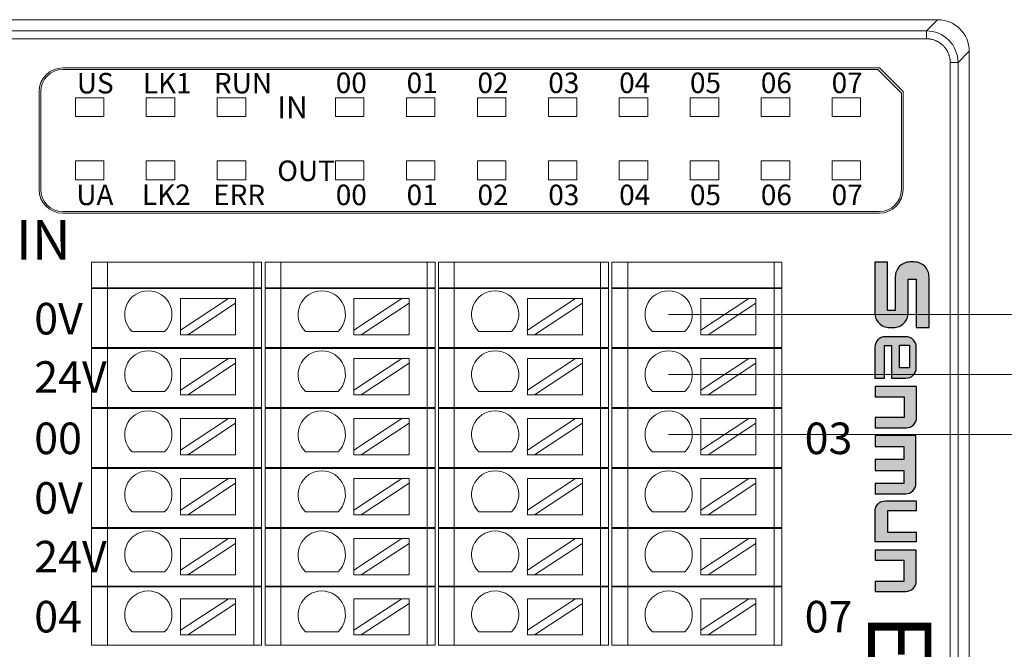
# Model space of a CAD drawing. Units: millimetres. Extents: x 2247 to 3732, y 38 to 1977.
# Drawn here: x 2377 to 2439, y 161 to 201 of the extents above; entities that cross this region are included whole.
import ezdxf

# ---------------------------------------------------------------- set-up
doc = ezdxf.new("R2010")
doc.units = ezdxf.units.MM
for name, color, linetype, lineweight in [('1', 7, 'Continuous', 18), ('11', 7, 'Continuous', 18), ('DIM', 3, 'Continuous', 13)]:
    doc.layers.add(name, color=color, linetype=linetype, lineweight=lineweight)
doc.styles.get("Standard").update_dxf_attribs({"font": 'arial.ttf'})
doc.styles.add('标准', font='txt', dxfattribs={"width": 0.667})

msp = doc.modelspace()

# ---------------------------------------------------------------- hatches: boundary and pattern name
at = {"layer": 'DIM', "lineweight": 0}
h = msp.add_hatch(color=0, dxfattribs=at)
edge = h.paths.add_edge_path(flags=0)
edge.add_line((2432.386, 182.623), (2431.9, 182.623))
edge.add_line((2431.9, 182.623), (2431.9, 185.693))
edge.add_line((2431.9, 185.693), (2431.086, 185.693))
edge.add_line((2431.086, 185.693), (2431.086, 182.488))
edge.add_arc((2432.027, 182.488), 0.941, 180, 270)
edge.add_line((2432.027, 181.547), (2432.268, 181.547))
edge.add_arc((2432.268, 182.488), 0.941, 270, 360.00001)
edge.add_line((2433.21, 182.488), (2433.21, 184.621))
edge.add_line((2433.21, 184.621), (2433.705, 184.621))
edge.add_line((2433.705, 184.621), (2433.705, 181.547))
edge.add_line((2433.705, 181.547), (2434.528, 181.547))
edge.add_line((2434.528, 181.547), (2434.528, 184.761))
edge.add_arc((2433.586, 184.761), 0.941, 0, 90)
edge.add_line((2433.586, 185.702), (2433.327, 185.702))
edge.add_arc((2433.327, 184.761), 0.941, 90, 180.00001)
edge.add_line((2432.386, 184.761), (2432.386, 182.623))
edge = h.paths.add_edge_path(flags=0)
edge.add_arc((2431.751, 180.303), 0.659, 90, 180.00001)
edge.add_line((2431.092, 180.303), (2431.092, 178.338))
edge.add_line((2431.092, 178.338), (2431.704, 178.338))
edge.add_line((2431.704, 178.338), (2431.704, 180.417))
edge.add_line((2431.704, 180.417), (2432.155, 180.417))
edge.add_line((2432.155, 180.417), (2432.155, 178.338))
edge.add_line((2432.155, 178.338), (2433.061, 178.338))
edge.add_arc((2433.061, 178.997), 0.659, 270, 360.00001)
edge.add_line((2433.72, 178.997), (2433.72, 180.303))
edge.add_arc((2433.061, 180.303), 0.659, 0, 90)
edge.add_line((2433.061, 180.962), (2431.751, 180.962))
h.paths.add_polyline_path([(2432.657, 180.427), (2433.286, 180.427), (2433.286, 179), (2432.657, 179)], flags=0)
edge = h.paths.add_edge_path(flags=0)
edge.add_line((2433.737, 177.817), (2431.101, 177.817))
edge.add_line((2431.101, 177.817), (2431.101, 177.158))
edge.add_line((2431.101, 177.158), (2432.951, 177.158))
edge.add_line((2432.951, 177.158), (2432.951, 175.85))
edge.add_line((2432.951, 175.85), (2431.101, 175.85))
edge.add_line((2431.101, 175.85), (2431.101, 175.191))
edge.add_line((2431.101, 175.191), (2433.078, 175.191))
edge.add_arc((2433.078, 175.85), 0.659, 270, 360.00001)
edge.add_line((2433.737, 175.85), (2433.737, 177.817))
edge = h.paths.add_edge_path(flags=0)
edge.add_line((2432.922, 174.018), (2432.922, 173.184))
edge.add_line((2432.922, 173.184), (2431.1, 173.184))
edge.add_line((2431.1, 173.184), (2431.1, 172.5))
edge.add_line((2431.1, 172.5), (2432.922, 172.5))
edge.add_line((2432.922, 172.5), (2432.922, 171.666))
edge.add_line((2432.922, 171.666), (2431.1, 171.666))
edge.add_line((2431.1, 171.666), (2431.1, 171.014))
edge.add_line((2431.1, 171.014), (2433.037, 171.014))
edge.add_arc((2433.037, 171.672), 0.659, 270, 360.00001)
edge.add_line((2433.695, 171.672), (2433.695, 174.703))
edge.add_line((2433.695, 174.703), (2431.1, 174.703))
edge.add_line((2431.1, 174.703), (2431.1, 174.018))
edge.add_line((2431.1, 174.018), (2432.922, 174.018))
edge = h.paths.add_edge_path(flags=0)
edge.add_line((2431.893, 169.941), (2433.713, 169.941))
edge.add_line((2433.713, 169.941), (2433.713, 170.57))
edge.add_line((2433.713, 170.57), (2431.759, 170.57))
edge.add_arc((2431.759, 169.912), 0.659, 90, 180.00001)
edge.add_line((2431.1, 169.912), (2431.1, 167.963))
edge.add_line((2431.1, 167.963), (2433.713, 167.963))
edge.add_line((2433.713, 167.963), (2433.713, 168.592))
edge.add_line((2433.713, 168.592), (2431.893, 168.592))
edge.add_line((2431.893, 168.592), (2431.893, 169.941))
edge = h.paths.add_edge_path(flags=0)
edge.add_line((2433.713, 167.435), (2431.1, 167.435))
edge.add_line((2431.1, 167.435), (2431.1, 166.806))
edge.add_line((2431.1, 166.806), (2432.92, 166.806))
edge.add_line((2432.92, 166.806), (2432.92, 165.457))
edge.add_line((2432.92, 165.457), (2431.1, 165.457))
edge.add_line((2431.1, 165.457), (2431.1, 164.828))
edge.add_line((2431.1, 164.828), (2433.055, 164.828))
edge.add_arc((2433.055, 165.487), 0.659, 270, 360.00001)
edge.add_line((2433.713, 165.487), (2433.713, 167.435))

# ---------------------------------------------------------------- linework, layer by layer
msp.add_line((2433.713, 170.57), (2433.713, 169.941))
for points in [[(2433.705, 181.547), (2434.528, 181.547), (2434.528, 184.761, 0.414214), (2433.586, 185.702), (2433.327, 185.702, 0.414214), (2432.386, 184.761), (2432.386, 182.623), (2431.9, 182.623), (2431.9, 185.693), (2431.086, 185.693), (2431.086, 182.488, 0.414214), (2432.027, 181.547), (2432.268, 181.547, 0.414214), (2433.21, 182.488), (2433.21, 184.621), (2433.705, 184.621), (2433.705, 181.547)], [(2432.155, 180.417), (2432.155, 178.338), (2433.061, 178.338, 0.414214), (2433.72, 178.997), (2433.72, 180.303, 0.414214), (2433.061, 180.962), (2431.751, 180.962, 0.414214), (2431.092, 180.303), (2431.092, 178.338), (2431.704, 178.338), (2431.704, 180.417), (2432.155, 180.417)], [(2433.713, 169.941), (2431.893, 169.941), (2431.893, 168.592), (2433.713, 168.592), (2433.713, 167.963), (2431.1, 167.963), (2431.1, 169.912, -0.414214), (2431.759, 170.57), (2433.713, 170.57)], [(2433.713, 167.435), (2431.1, 167.435), (2431.1, 166.806), (2432.92, 166.806), (2432.92, 165.457), (2431.1, 165.457), (2431.1, 164.828), (2433.055, 164.828, 0.414214), (2433.713, 165.487), (2433.713, 167.435)]]:
    msp.add_lwpolyline(points, format="xyb")
msp.add_lwpolyline([(2433.286, 180.427), (2433.286, 179), (2432.657, 179), (2432.657, 180.427)], close=True)
for points in [[(2431.101, 175.191), (2433.078, 175.191, 0.414214), (2433.737, 175.85), (2433.737, 177.817), (2431.101, 177.817), (2431.101, 177.158), (2432.951, 177.158), (2432.951, 175.85), (2431.101, 175.85)], [(2432.922, 173.184), (2431.1, 173.184), (2431.1, 172.5), (2432.922, 172.5), (2432.922, 171.666), (2431.1, 171.666), (2431.1, 171.014), (2433.037, 171.014, 0.414214), (2433.695, 171.672), (2433.695, 174.703), (2431.1, 174.703), (2431.1, 174.018), (2432.922, 174.018)]]:
    msp.add_lwpolyline(points, format="xyb", close=True)
at = {"layer": '1', "color": 7, "linetype": 'Continuous'}
for p, q in [((2355.651, 201.049), (2435.073, 201.049)), ((2437.073, 199.05), (2437.073, 129.352)), ((2379.586, 197.993), (2431.376, 197.993)), ((2431.376, 197.993), (2432.876, 196.493)), ((2431.276, 197.893), (2379.586, 197.893)), ((2432.776, 196.393), (2431.276, 197.893)), ((2378.086, 196.493), (2378.086, 190.293)), ((2378.186, 190.293), (2378.186, 196.493)), ((2432.776, 190.293), (2432.776, 196.393)), ((2432.876, 190.293), (2432.876, 196.493)), ((2431.376, 188.893), (2379.586, 188.893)), ((2431.376, 188.793), (2379.586, 188.793)), ((2381.416, 184.072), (2381.416, 185.693)), ((2381.416, 185.693), (2382.416, 185.693)), ((2391.699, 185.693), (2382.416, 185.693)), ((2391.699, 185.693), (2392.199, 185.693)), ((2392.199, 185.693), (2392.199, 184.072)), ((2392.416, 184.072), (2392.416, 185.693)), ((2392.416, 185.693), (2393.416, 185.693)), ((2402.699, 185.693), (2393.416, 185.693)), ((2402.699, 185.693), (2403.199, 185.693)), ((2403.199, 185.693), (2403.199, 184.072)), ((2403.416, 184.072), (2403.416, 185.693)), ((2403.416, 185.693), (2404.416, 185.693)), ((2413.699, 185.693), (2404.416, 185.693)), ((2413.699, 185.693), (2414.199, 185.693)), ((2414.199, 185.693), (2414.199, 184.072)), ((2414.416, 184.072), (2414.416, 185.693)), ((2414.416, 185.693), (2415.416, 185.693)), ((2424.699, 185.693), (2415.416, 185.693)), ((2424.699, 185.693), (2425.199, 185.693)), ((2425.199, 185.693), (2425.199, 184.072)), ((2382.416, 184.072), (2381.416, 184.072)), ((2381.416, 180.272), (2381.416, 184.022)), ((2381.416, 184.022), (2382.416, 184.022)), ((2382.416, 184.072), (2391.699, 184.072)), ((2391.699, 184.022), (2382.416, 184.022)), ((2392.199, 184.072), (2391.699, 184.072)), ((2391.699, 184.022), (2392.199, 184.022)), ((2392.199, 184.022), (2392.199, 180.272)), ((2393.416, 184.072), (2392.416, 184.072)), ((2392.416, 180.272), (2392.416, 184.022)), ((2392.416, 184.022), (2393.416, 184.022)), ((2393.416, 184.072), (2402.699, 184.072)), ((2402.699, 184.022), (2393.416, 184.022)), ((2403.199, 184.072), (2402.699, 184.072)), ((2402.699, 184.022), (2403.199, 184.022)), ((2403.199, 184.022), (2403.199, 180.272)), ((2404.416, 184.072), (2403.416, 184.072)), ((2403.416, 180.272), (2403.416, 184.022)), ((2403.416, 184.022), (2404.416, 184.022)), ((2404.416, 184.072), (2413.699, 184.072)), ((2413.699, 184.022), (2404.416, 184.022)), ((2414.199, 184.072), (2413.699, 184.072)), ((2413.699, 184.022), (2414.199, 184.022)), ((2414.199, 184.022), (2414.199, 180.272)), ((2415.416, 184.072), (2414.416, 184.072)), ((2414.416, 180.272), (2414.416, 184.022)), ((2414.416, 184.022), (2415.416, 184.022)), ((2415.416, 184.072), (2424.699, 184.072)), ((2424.699, 184.022), (2415.416, 184.022)), ((2425.199, 184.072), (2424.699, 184.072)), ((2424.699, 184.022), (2425.199, 184.022)), ((2425.199, 184.022), (2425.199, 180.272)), ((2390.097, 183.391), (2387.057, 181.39)), ((2387.057, 183.391), (2387.057, 181.39)), ((2387.057, 183.391), (2390.097, 183.391)), ((2387.512, 181.091), (2390.552, 183.091)), ((2390.552, 183.391), (2390.097, 183.391)), ((2390.552, 183.091), (2390.552, 183.391)), ((2390.552, 183.091), (2390.552, 181.091)), ((2401.097, 183.391), (2398.057, 181.39)), ((2398.057, 183.391), (2398.057, 181.39)), ((2398.057, 183.391), (2401.097, 183.391)), ((2398.512, 181.091), (2401.552, 183.091)), ((2401.552, 183.391), (2401.097, 183.391)), ((2401.552, 183.091), (2401.552, 183.391)), ((2401.552, 183.091), (2401.552, 181.091)), ((2412.097, 183.391), (2409.057, 181.39)), ((2409.057, 183.391), (2409.057, 181.39)), ((2409.057, 183.391), (2412.097, 183.391)), ((2409.512, 181.091), (2412.552, 183.091)), ((2412.552, 183.391), (2412.097, 183.391)), ((2412.552, 183.091), (2412.552, 183.391)), ((2412.552, 183.091), (2412.552, 181.091)), ((2423.097, 183.391), (2420.057, 181.39)), ((2420.057, 183.391), (2420.057, 181.39)), ((2420.057, 183.391), (2423.097, 183.391)), ((2420.512, 181.091), (2423.552, 183.091)), ((2423.552, 183.391), (2423.097, 183.391)), ((2423.552, 183.091), (2423.552, 183.391)), ((2423.552, 183.091), (2423.552, 181.091)), ((2386.045, 181.29), (2383.979, 181.29)), ((2387.057, 181.39), (2387.057, 181.091)), ((2397.045, 181.29), (2394.979, 181.29)), ((2398.057, 181.39), (2398.057, 181.091)), ((2408.045, 181.29), (2405.979, 181.29)), ((2409.057, 181.39), (2409.057, 181.091)), ((2419.045, 181.29), (2416.979, 181.29)), ((2420.057, 181.39), (2420.057, 181.091)), ((2387.057, 181.091), (2387.512, 181.091)), ((2387.512, 181.091), (2390.552, 181.091)), ((2398.057, 181.091), (2398.512, 181.091)), ((2398.512, 181.091), (2401.552, 181.091)), ((2409.057, 181.091), (2409.512, 181.091)), ((2409.512, 181.091), (2412.552, 181.091)), ((2420.057, 181.091), (2420.512, 181.091)), ((2420.512, 181.091), (2423.552, 181.091)), ((2382.416, 180.272), (2381.416, 180.272)), ((2381.416, 176.472), (2381.416, 180.222)), ((2381.416, 180.222), (2382.416, 180.222)), ((2382.416, 180.272), (2391.699, 180.272)), ((2391.699, 180.222), (2382.416, 180.222)), ((2392.199, 180.272), (2391.699, 180.272)), ((2391.699, 180.222), (2392.199, 180.222)), ((2392.199, 180.222), (2392.199, 176.472)), ((2393.416, 180.272), (2392.416, 180.272)), ((2392.416, 176.472), (2392.416, 180.222)), ((2392.416, 180.222), (2393.416, 180.222)), ((2393.416, 180.272), (2402.699, 180.272)), ((2402.699, 180.222), (2393.416, 180.222)), ((2403.199, 180.272), (2402.699, 180.272)), ((2402.699, 180.222), (2403.199, 180.222)), ((2403.199, 180.222), (2403.199, 176.472)), ((2404.416, 180.272), (2403.416, 180.272)), ((2403.416, 176.472), (2403.416, 180.222)), ((2403.416, 180.222), (2404.416, 180.222)), ((2404.416, 180.272), (2413.699, 180.272)), ((2413.699, 180.222), (2404.416, 180.222)), ((2414.199, 180.272), (2413.699, 180.272)), ((2413.699, 180.222), (2414.199, 180.222)), ((2414.199, 180.222), (2414.199, 176.472)), ((2415.416, 180.272), (2414.416, 180.272)), ((2414.416, 176.472), (2414.416, 180.222)), ((2414.416, 180.222), (2415.416, 180.222)), ((2415.416, 180.272), (2424.699, 180.272)), ((2424.699, 180.222), (2415.416, 180.222)), ((2425.199, 180.272), (2424.699, 180.272)), ((2424.699, 180.222), (2425.199, 180.222)), ((2425.199, 180.222), (2425.199, 176.472)), ((2387.057, 179.587), (2390.097, 179.587)), ((2390.097, 179.587), (2387.057, 177.586)), ((2387.057, 179.587), (2387.057, 177.586)), ((2387.512, 177.287), (2390.552, 179.287)), ((2390.552, 179.587), (2390.097, 179.587)), ((2390.552, 179.287), (2390.552, 179.587)), ((2390.552, 179.287), (2390.552, 177.287)), ((2398.057, 179.587), (2401.097, 179.587)), ((2401.097, 179.587), (2398.057, 177.586)), ((2398.057, 179.587), (2398.057, 177.586)), ((2398.512, 177.287), (2401.552, 179.287)), ((2401.552, 179.587), (2401.097, 179.587)), ((2401.552, 179.287), (2401.552, 179.587)), ((2401.552, 179.287), (2401.552, 177.287)), ((2409.057, 179.587), (2412.097, 179.587)), ((2412.097, 179.587), (2409.057, 177.586)), ((2409.057, 179.587), (2409.057, 177.586)), ((2409.512, 177.287), (2412.552, 179.287)), ((2412.552, 179.587), (2412.097, 179.587)), ((2412.552, 179.287), (2412.552, 179.587)), ((2412.552, 179.287), (2412.552, 177.287)), ((2420.057, 179.587), (2423.097, 179.587)), ((2423.097, 179.587), (2420.057, 177.586)), ((2420.057, 179.587), (2420.057, 177.586)), ((2420.512, 177.287), (2423.552, 179.287)), ((2423.552, 179.587), (2423.097, 179.587)), ((2423.552, 179.287), (2423.552, 179.587)), ((2423.552, 179.287), (2423.552, 177.287)), ((2386.045, 177.486), (2383.979, 177.486)), ((2387.057, 177.586), (2387.057, 177.287)), ((2397.045, 177.486), (2394.979, 177.486)), ((2398.057, 177.586), (2398.057, 177.287)), ((2408.045, 177.486), (2405.979, 177.486)), ((2409.057, 177.586), (2409.057, 177.287)), ((2419.045, 177.486), (2416.979, 177.486)), ((2420.057, 177.586), (2420.057, 177.287)), ((2387.057, 177.287), (2387.512, 177.287)), ((2387.512, 177.287), (2390.552, 177.287)), ((2398.057, 177.287), (2398.512, 177.287)), ((2398.512, 177.287), (2401.552, 177.287)), ((2409.057, 177.287), (2409.512, 177.287)), ((2409.512, 177.287), (2412.552, 177.287)), ((2420.057, 177.287), (2420.512, 177.287)), ((2420.512, 177.287), (2423.552, 177.287)), ((2381.416, 176.472), (2382.416, 176.472)), ((2382.416, 176.422), (2381.416, 176.422)), ((2381.416, 172.672), (2381.416, 176.422)), ((2382.416, 176.472), (2391.699, 176.472)), ((2391.699, 176.422), (2382.416, 176.422)), ((2391.699, 176.472), (2392.199, 176.472)), ((2392.199, 176.422), (2391.699, 176.422)), ((2392.199, 176.422), (2392.199, 172.672)), ((2392.416, 176.472), (2393.416, 176.472)), ((2392.416, 172.672), (2392.416, 176.422)), ((2393.416, 176.422), (2392.416, 176.422)), ((2393.416, 176.472), (2402.699, 176.472)), ((2402.699, 176.422), (2393.416, 176.422)), ((2402.699, 176.472), (2403.199, 176.472)), ((2403.199, 176.422), (2402.699, 176.422)), ((2403.199, 176.422), (2403.199, 172.672)), ((2403.416, 176.472), (2404.416, 176.472)), ((2403.416, 172.672), (2403.416, 176.422)), ((2404.416, 176.422), (2403.416, 176.422)), ((2404.416, 176.472), (2413.699, 176.472)), ((2413.699, 176.422), (2404.416, 176.422)), ((2413.699, 176.472), (2414.199, 176.472)), ((2414.199, 176.422), (2413.699, 176.422)), ((2414.199, 176.422), (2414.199, 172.672)), ((2414.416, 176.472), (2415.416, 176.472)), ((2414.416, 172.672), (2414.416, 176.422)), ((2415.416, 176.422), (2414.416, 176.422)), ((2415.416, 176.472), (2424.699, 176.472)), ((2424.699, 176.422), (2415.416, 176.422)), ((2424.699, 176.472), (2425.199, 176.472)), ((2425.199, 176.422), (2424.699, 176.422)), ((2425.199, 176.422), (2425.199, 172.672)), ((2387.057, 175.782), (2390.097, 175.782)), ((2390.097, 175.782), (2387.057, 173.782)), ((2387.057, 175.782), (2387.057, 173.782)), ((2387.512, 173.482), (2390.552, 175.483)), ((2390.552, 175.782), (2390.097, 175.782)), ((2390.552, 175.483), (2390.552, 175.782)), ((2390.552, 175.483), (2390.552, 173.482)), ((2398.057, 175.782), (2401.097, 175.782)), ((2401.097, 175.782), (2398.057, 173.782)), ((2398.057, 175.782), (2398.057, 173.782)), ((2398.512, 173.482), (2401.552, 175.483)), ((2401.552, 175.782), (2401.097, 175.782)), ((2401.552, 175.483), (2401.552, 175.782)), ((2401.552, 175.483), (2401.552, 173.482)), ((2409.057, 175.782), (2412.097, 175.782)), ((2412.097, 175.782), (2409.057, 173.782)), ((2409.057, 175.782), (2409.057, 173.782)), ((2409.512, 173.482), (2412.552, 175.483)), ((2412.552, 175.782), (2412.097, 175.782)), ((2412.552, 175.483), (2412.552, 175.782)), ((2412.552, 175.483), (2412.552, 173.482)), ((2420.057, 175.782), (2423.097, 175.782)), ((2423.097, 175.782), (2420.057, 173.782)), ((2420.057, 175.782), (2420.057, 173.782)), ((2420.512, 173.482), (2423.552, 175.483)), ((2423.552, 175.782), (2423.097, 175.782)), ((2423.552, 175.483), (2423.552, 175.782)), ((2423.552, 175.483), (2423.552, 173.482)), ((2386.045, 173.682), (2383.979, 173.682)), ((2387.057, 173.782), (2387.057, 173.482)), ((2397.045, 173.682), (2394.979, 173.682)), ((2398.057, 173.782), (2398.057, 173.482)), ((2408.045, 173.682), (2405.979, 173.682)), ((2409.057, 173.782), (2409.057, 173.482)), ((2419.045, 173.682), (2416.979, 173.682)), ((2420.057, 173.782), (2420.057, 173.482)), ((2387.057, 173.482), (2387.512, 173.482)), ((2387.512, 173.482), (2390.552, 173.482)), ((2398.057, 173.482), (2398.512, 173.482)), ((2398.512, 173.482), (2401.552, 173.482)), ((2409.057, 173.482), (2409.512, 173.482)), ((2409.512, 173.482), (2412.552, 173.482)), ((2420.057, 173.482), (2420.512, 173.482)), ((2420.512, 173.482), (2423.552, 173.482)), ((2381.416, 172.672), (2382.416, 172.672)), ((2381.416, 168.872), (2381.416, 172.622)), ((2382.416, 172.622), (2381.416, 172.622)), ((2382.416, 172.672), (2391.699, 172.672)), ((2391.699, 172.622), (2382.416, 172.622)), ((2392.199, 172.672), (2391.699, 172.672)), ((2391.699, 172.622), (2392.199, 172.622)), ((2392.199, 172.622), (2392.199, 168.872)), ((2392.416, 172.672), (2393.416, 172.672)), ((2392.416, 168.872), (2392.416, 172.622)), ((2393.416, 172.622), (2392.416, 172.622)), ((2393.416, 172.672), (2402.699, 172.672)), ((2402.699, 172.622), (2393.416, 172.622)), ((2403.199, 172.672), (2402.699, 172.672)), ((2402.699, 172.622), (2403.199, 172.622)), ((2403.199, 172.622), (2403.199, 168.872)), ((2403.416, 172.672), (2404.416, 172.672)), ((2403.416, 168.872), (2403.416, 172.622)), ((2404.416, 172.622), (2403.416, 172.622)), ((2404.416, 172.672), (2413.699, 172.672)), ((2413.699, 172.622), (2404.416, 172.622)), ((2414.199, 172.672), (2413.699, 172.672)), ((2413.699, 172.622), (2414.199, 172.622)), ((2414.199, 172.622), (2414.199, 168.872)), ((2414.416, 172.672), (2415.416, 172.672)), ((2414.416, 168.872), (2414.416, 172.622)), ((2415.416, 172.622), (2414.416, 172.622)), ((2415.416, 172.672), (2424.699, 172.672)), ((2424.699, 172.622), (2415.416, 172.622)), ((2425.199, 172.672), (2424.699, 172.672)), ((2424.699, 172.622), (2425.199, 172.622)), ((2425.199, 172.622), (2425.199, 168.872)), ((2387.057, 171.978), (2390.097, 171.978)), ((2390.097, 171.978), (2387.057, 169.978)), ((2387.057, 171.978), (2387.057, 169.978)), ((2390.552, 171.978), (2390.097, 171.978)), ((2390.552, 171.679), (2390.552, 171.978)), ((2398.057, 171.978), (2401.097, 171.978)), ((2401.097, 171.978), (2398.057, 169.978)), ((2398.057, 171.978), (2398.057, 169.978)), ((2401.552, 171.978), (2401.097, 171.978)), ((2401.552, 171.679), (2401.552, 171.978)), ((2409.057, 171.978), (2412.097, 171.978)), ((2412.097, 171.978), (2409.057, 169.978)), ((2409.057, 171.978), (2409.057, 169.978)), ((2412.552, 171.978), (2412.097, 171.978)), ((2412.552, 171.679), (2412.552, 171.978)), ((2420.057, 171.978), (2423.097, 171.978)), ((2423.097, 171.978), (2420.057, 169.978)), ((2420.057, 171.978), (2420.057, 169.978)), ((2423.552, 171.978), (2423.097, 171.978)), ((2423.552, 171.679), (2423.552, 171.978)), ((2387.512, 169.678), (2390.552, 171.679)), ((2390.552, 171.679), (2390.552, 169.678)), ((2398.512, 169.678), (2401.552, 171.679)), ((2401.552, 171.679), (2401.552, 169.678)), ((2409.512, 169.678), (2412.552, 171.679)), ((2412.552, 171.679), (2412.552, 169.678)), ((2420.512, 169.678), (2423.552, 171.679)), ((2423.552, 171.679), (2423.552, 169.678)), ((2386.045, 169.877), (2383.979, 169.877)), ((2387.057, 169.978), (2387.057, 169.678)), ((2397.045, 169.877), (2394.979, 169.877)), ((2398.057, 169.978), (2398.057, 169.678)), ((2408.045, 169.877), (2405.979, 169.877)), ((2409.057, 169.978), (2409.057, 169.678)), ((2419.045, 169.877), (2416.979, 169.877)), ((2420.057, 169.978), (2420.057, 169.678)), ((2387.057, 169.678), (2387.512, 169.678)), ((2387.512, 169.678), (2390.552, 169.678)), ((2398.057, 169.678), (2398.512, 169.678)), ((2398.512, 169.678), (2401.552, 169.678)), ((2409.057, 169.678), (2409.512, 169.678)), ((2409.512, 169.678), (2412.552, 169.678)), ((2420.057, 169.678), (2420.512, 169.678)), ((2420.512, 169.678), (2423.552, 169.678)), ((2381.416, 168.872), (2382.416, 168.872)), ((2382.416, 168.822), (2381.416, 168.822)), ((2381.416, 165.172), (2381.416, 168.822)), ((2382.416, 168.872), (2391.699, 168.872)), ((2391.699, 168.822), (2382.416, 168.822)), ((2391.699, 168.872), (2392.199, 168.872)), ((2392.199, 168.822), (2391.699, 168.822)), ((2392.199, 168.822), (2392.199, 165.172)), ((2392.416, 168.872), (2393.416, 168.872)), ((2392.416, 165.172), (2392.416, 168.822)), ((2393.416, 168.822), (2392.416, 168.822)), ((2393.416, 168.872), (2402.699, 168.872)), ((2402.699, 168.822), (2393.416, 168.822)), ((2402.699, 168.872), (2403.199, 168.872)), ((2403.199, 168.822), (2402.699, 168.822)), ((2403.199, 168.822), (2403.199, 165.172)), ((2403.416, 168.872), (2404.416, 168.872)), ((2403.416, 165.172), (2403.416, 168.822)), ((2404.416, 168.822), (2403.416, 168.822)), ((2404.416, 168.872), (2413.699, 168.872)), ((2413.699, 168.822), (2404.416, 168.822)), ((2413.699, 168.872), (2414.199, 168.872)), ((2414.199, 168.822), (2413.699, 168.822)), ((2414.199, 168.822), (2414.199, 165.172)), ((2414.416, 168.872), (2415.416, 168.872)), ((2414.416, 165.172), (2414.416, 168.822)), ((2415.416, 168.822), (2414.416, 168.822)), ((2415.416, 168.872), (2424.699, 168.872)), ((2424.699, 168.822), (2415.416, 168.822)), ((2424.699, 168.872), (2425.199, 168.872)), ((2425.199, 168.822), (2424.699, 168.822)), ((2425.199, 168.822), (2425.199, 165.172)), ((2390.097, 168.174), (2387.057, 166.173)), ((2387.057, 168.174), (2387.057, 166.173)), ((2387.057, 168.174), (2390.097, 168.174)), ((2390.552, 168.174), (2390.097, 168.174)), ((2390.552, 167.875), (2390.552, 168.174)), ((2401.097, 168.174), (2398.057, 166.173)), ((2398.057, 168.174), (2398.057, 166.173)), ((2398.057, 168.174), (2401.097, 168.174)), ((2401.552, 168.174), (2401.097, 168.174)), ((2401.552, 167.875), (2401.552, 168.174)), ((2412.097, 168.174), (2409.057, 166.173)), ((2409.057, 168.174), (2409.057, 166.173)), ((2409.057, 168.174), (2412.097, 168.174)), ((2412.552, 168.174), (2412.097, 168.174)), ((2412.552, 167.875), (2412.552, 168.174)), ((2423.097, 168.174), (2420.057, 166.173)), ((2420.057, 168.174), (2420.057, 166.173)), ((2420.057, 168.174), (2423.097, 168.174)), ((2423.552, 168.174), (2423.097, 168.174)), ((2423.552, 167.875), (2423.552, 168.174)), ((2387.512, 165.874), (2390.552, 167.875)), ((2390.552, 167.875), (2390.552, 165.874)), ((2398.512, 165.874), (2401.552, 167.875)), ((2401.552, 167.875), (2401.552, 165.874)), ((2409.512, 165.874), (2412.552, 167.875)), ((2412.552, 167.875), (2412.552, 165.874)), ((2420.512, 165.874), (2423.552, 167.875)), ((2423.552, 167.875), (2423.552, 165.874)), ((2387.057, 166.173), (2387.057, 165.874)), ((2398.057, 166.173), (2398.057, 165.874)), ((2409.057, 166.173), (2409.057, 165.874)), ((2420.057, 166.173), (2420.057, 165.874)), ((2386.045, 166.073), (2383.979, 166.073)), ((2387.057, 165.874), (2387.512, 165.874)), ((2387.512, 165.874), (2390.552, 165.874)), ((2397.045, 166.073), (2394.979, 166.073)), ((2398.057, 165.874), (2398.512, 165.874)), ((2398.512, 165.874), (2401.552, 165.874)), ((2408.045, 166.073), (2405.979, 166.073)), ((2409.057, 165.874), (2409.512, 165.874)), ((2409.512, 165.874), (2412.552, 165.874)), ((2419.045, 166.073), (2416.979, 166.073)), ((2420.057, 165.874), (2420.512, 165.874)), ((2420.512, 165.874), (2423.552, 165.874)), ((2382.416, 165.172), (2381.416, 165.172)), ((2381.416, 161.422), (2381.416, 165.122)), ((2381.416, 165.122), (2382.416, 165.122)), ((2391.699, 165.172), (2382.416, 165.172)), ((2382.416, 165.122), (2391.699, 165.122)), ((2392.199, 165.172), (2391.699, 165.172)), ((2391.699, 165.122), (2392.199, 165.122)), ((2392.199, 165.122), (2392.199, 161.422)), ((2393.416, 165.172), (2392.416, 165.172)), ((2392.416, 161.422), (2392.416, 165.122)), ((2392.416, 165.122), (2393.416, 165.122)), ((2402.699, 165.172), (2393.416, 165.172)), ((2393.416, 165.122), (2402.699, 165.122)), ((2403.199, 165.172), (2402.699, 165.172)), ((2402.699, 165.122), (2403.199, 165.122)), ((2403.199, 165.122), (2403.199, 161.422)), ((2404.416, 165.172), (2403.416, 165.172)), ((2403.416, 161.422), (2403.416, 165.122)), ((2403.416, 165.122), (2404.416, 165.122)), ((2413.699, 165.172), (2404.416, 165.172)), ((2404.416, 165.122), (2413.699, 165.122)), ((2414.199, 165.172), (2413.699, 165.172)), ((2413.699, 165.122), (2414.199, 165.122)), ((2414.199, 165.122), (2414.199, 161.422)), ((2415.416, 165.172), (2414.416, 165.172)), ((2414.416, 161.422), (2414.416, 165.122)), ((2414.416, 165.122), (2415.416, 165.122)), ((2424.699, 165.172), (2415.416, 165.172)), ((2415.416, 165.122), (2424.699, 165.122)), ((2425.199, 165.172), (2424.699, 165.172)), ((2424.699, 165.122), (2425.199, 165.122)), ((2425.199, 165.122), (2425.199, 161.422)), ((2390.097, 164.37), (2387.057, 162.369)), ((2387.057, 164.37), (2387.057, 162.369)), ((2387.057, 164.37), (2390.097, 164.37)), ((2390.552, 164.37), (2390.097, 164.37)), ((2390.552, 164.071), (2390.552, 164.37)), ((2401.097, 164.37), (2398.057, 162.369)), ((2398.057, 164.37), (2398.057, 162.369)), ((2398.057, 164.37), (2401.097, 164.37)), ((2401.552, 164.37), (2401.097, 164.37)), ((2401.552, 164.071), (2401.552, 164.37)), ((2412.097, 164.37), (2409.057, 162.369)), ((2409.057, 164.37), (2409.057, 162.369)), ((2409.057, 164.37), (2412.097, 164.37)), ((2412.552, 164.37), (2412.097, 164.37)), ((2412.552, 164.071), (2412.552, 164.37)), ((2423.097, 164.37), (2420.057, 162.369)), ((2420.057, 164.37), (2420.057, 162.369)), ((2420.057, 164.37), (2423.097, 164.37)), ((2423.552, 164.37), (2423.097, 164.37)), ((2423.552, 164.071), (2423.552, 164.37)), ((2387.512, 162.07), (2390.552, 164.071)), ((2390.552, 164.071), (2390.552, 162.07)), ((2398.512, 162.07), (2401.552, 164.071)), ((2401.552, 164.071), (2401.552, 162.07)), ((2409.512, 162.07), (2412.552, 164.071)), ((2412.552, 164.071), (2412.552, 162.07)), ((2420.512, 162.07), (2423.552, 164.071)), ((2423.552, 164.071), (2423.552, 162.07)), ((2387.057, 162.369), (2387.057, 162.07)), ((2398.057, 162.369), (2398.057, 162.07)), ((2409.057, 162.369), (2409.057, 162.07)), ((2420.057, 162.369), (2420.057, 162.07)), ((2386.045, 162.269), (2383.979, 162.269)), ((2387.057, 162.07), (2387.512, 162.07)), ((2387.512, 162.07), (2390.552, 162.07)), ((2397.045, 162.269), (2394.979, 162.269)), ((2398.057, 162.07), (2398.512, 162.07)), ((2398.512, 162.07), (2401.552, 162.07)), ((2408.045, 162.269), (2405.979, 162.269)), ((2409.057, 162.07), (2409.512, 162.07)), ((2409.512, 162.07), (2412.552, 162.07)), ((2419.045, 162.269), (2416.979, 162.269)), ((2420.057, 162.07), (2420.512, 162.07)), ((2420.512, 162.07), (2423.552, 162.07)), ((2381.416, 161.422), (2382.416, 161.422)), ((2382.416, 161.422), (2391.699, 161.422)), ((2391.699, 161.422), (2392.199, 161.422)), ((2392.416, 161.422), (2393.416, 161.422)), ((2393.416, 161.422), (2402.699, 161.422)), ((2402.699, 161.422), (2403.199, 161.422)), ((2403.416, 161.422), (2404.416, 161.422)), ((2404.416, 161.422), (2413.699, 161.422)), ((2413.699, 161.422), (2414.199, 161.422)), ((2414.416, 161.422), (2415.416, 161.422)), ((2415.416, 161.422), (2424.699, 161.422)), ((2424.699, 161.422), (2425.199, 161.422))]:
    msp.add_line(p, q, dxfattribs=at)
at = {"layer": '1', "color": 7, "linetype": 'Continuous', "lineweight": 5}
for p, q in [((2434.366, 200.342), (2435.073, 201.049)), ((2356.358, 200.342), (2434.366, 200.342)), ((2434.366, 199.842), (2356.358, 199.842)), ((2434.366, 199.842), (2434.366, 200.342)), ((2437.073, 199.05), (2436.365, 198.342)), ((2436.365, 198.342), (2435.866, 198.342)), ((2435.866, 130.059), (2435.866, 198.342)), ((2436.365, 198.342), (2436.365, 130.059)), ((2382.416, 185.693), (2382.416, 184.072)), ((2391.699, 185.693), (2391.699, 184.072)), ((2393.416, 185.693), (2393.416, 184.072)), ((2402.699, 185.693), (2402.699, 184.072)), ((2404.416, 185.693), (2404.416, 184.072)), ((2413.699, 185.693), (2413.699, 184.072)), ((2415.416, 185.693), (2415.416, 184.072)), ((2424.699, 185.693), (2424.699, 184.072)), ((2382.416, 184.022), (2382.416, 180.272)), ((2391.699, 184.022), (2391.699, 180.272)), ((2393.416, 184.022), (2393.416, 180.272)), ((2402.699, 184.022), (2402.699, 180.272)), ((2404.416, 184.022), (2404.416, 180.272)), ((2413.699, 184.022), (2413.699, 180.272)), ((2415.416, 184.022), (2415.416, 180.272)), ((2424.699, 184.022), (2424.699, 180.272)), ((2382.416, 180.222), (2382.416, 176.472)), ((2391.699, 180.222), (2391.699, 176.472)), ((2393.416, 180.222), (2393.416, 176.472)), ((2402.699, 180.222), (2402.699, 176.472)), ((2404.416, 180.222), (2404.416, 176.472)), ((2413.699, 180.222), (2413.699, 176.472)), ((2415.416, 180.222), (2415.416, 176.472)), ((2424.699, 180.222), (2424.699, 176.472)), ((2382.416, 176.422), (2382.416, 172.672)), ((2391.699, 176.422), (2391.699, 172.672)), ((2393.416, 176.422), (2393.416, 172.672)), ((2402.699, 176.422), (2402.699, 172.672)), ((2404.416, 176.422), (2404.416, 172.672)), ((2413.699, 176.422), (2413.699, 172.672)), ((2415.416, 176.422), (2415.416, 172.672)), ((2424.699, 176.422), (2424.699, 172.672)), ((2382.416, 172.622), (2382.416, 168.872)), ((2391.699, 172.622), (2391.699, 168.872)), ((2393.416, 172.622), (2393.416, 168.872)), ((2402.699, 172.622), (2402.699, 168.872)), ((2404.416, 172.622), (2404.416, 168.872)), ((2413.699, 172.622), (2413.699, 168.872)), ((2415.416, 172.622), (2415.416, 168.872)), ((2424.699, 172.622), (2424.699, 168.872)), ((2382.416, 168.822), (2382.416, 165.172)), ((2391.699, 168.822), (2391.699, 165.172)), ((2393.416, 168.822), (2393.416, 165.172)), ((2402.699, 168.822), (2402.699, 165.172)), ((2404.416, 168.822), (2404.416, 165.172)), ((2413.699, 168.822), (2413.699, 165.172)), ((2415.416, 168.822), (2415.416, 165.172)), ((2424.699, 168.822), (2424.699, 165.172)), ((2382.416, 165.122), (2382.416, 161.422)), ((2391.699, 165.122), (2391.699, 161.422)), ((2393.416, 165.122), (2393.416, 161.422)), ((2402.699, 165.122), (2402.699, 161.422)), ((2404.416, 165.122), (2404.416, 161.422)), ((2413.699, 165.122), (2413.699, 161.422)), ((2415.416, 165.122), (2415.416, 161.422)), ((2424.699, 165.122), (2424.699, 161.422))]:
    msp.add_line(p, q, dxfattribs=at)
at = {"layer": '1', "color": 7, "linetype": 'Continuous'}
for centre, radius, start, end in [((2379.586, 196.493), 1.5, 90, 180), ((2379.586, 196.493), 1.4, 90, 180), ((2379.586, 190.293), 1.5, 180, 270), ((2379.586, 190.293), 1.4, 180, 270), ((2431.376, 190.293), 1.4, 270, 0), ((2431.376, 190.293), 1.5, 270, 0)]:
    msp.add_arc(centre, radius, start, end, dxfattribs=at)
at = {"layer": '1', "color": 7, "linetype": 'Continuous', "extrusion": (0, 0, -1)}
for centre in [(-2385.012, 182.378), (-2396.012, 182.378), (-2407.012, 182.378), (-2418.012, 182.378), (-2385.012, 178.573), (-2396.012, 178.573), (-2407.012, 178.573), (-2418.012, 178.573), (-2385.012, 174.769), (-2396.012, 174.769), (-2407.012, 174.769), (-2418.012, 174.769), (-2385.012, 170.965), (-2396.012, 170.965), (-2407.012, 170.965), (-2418.012, 170.965), (-2385.012, 167.161), (-2396.012, 167.161), (-2407.012, 167.161), (-2418.012, 167.161), (-2385.012, 163.357), (-2396.012, 163.357), (-2407.012, 163.357), (-2418.012, 163.357)]:
    msp.add_arc(centre, 1.5, 313.52235, 226.47765, dxfattribs=at)
msp.add_ellipse((2435.072, 199.048), major_axis=(-1.415, -1.415), ratio=0.999315, start_param=2.356537, end_param=3.926648, dxfattribs=at)
at = {"layer": '1', "color": 7, "linetype": 'Continuous'}
msp.add_open_spline([(2434.366, 200.342), (2434.889, 200.341), (2435.409, 200.126), (2436.149, 199.386), (2436.365, 198.866), (2436.365, 198.342)], degree=3, knots=[0, 0, 0, 0, 0.5, 0.5, 1, 1, 1, 1], dxfattribs=at)
msp.add_open_spline([(2435.866, 198.342), (2435.865, 198.641), (2435.638, 199.191), (2435.216, 199.613), (2434.665, 199.842), (2434.366, 199.842)], degree=2, dxfattribs=at)
at = {"layer": '11', "color": 7, "linetype": 'Continuous'}
for points in [[(2380.384, 194.907), (2382.188, 194.907), (2382.188, 196.11), (2380.384, 196.11)], [(2384.884, 194.907), (2386.688, 194.907), (2386.688, 196.11), (2384.884, 196.11)], [(2389.384, 194.907), (2391.188, 194.907), (2391.188, 196.11), (2389.384, 196.11)], [(2396.884, 194.907), (2398.688, 194.907), (2398.688, 196.11), (2396.884, 196.11)], [(2401.384, 194.907), (2403.188, 194.907), (2403.188, 196.11), (2401.384, 196.11)], [(2405.884, 194.907), (2407.688, 194.907), (2407.688, 196.11), (2405.884, 196.11)], [(2410.384, 194.907), (2412.188, 194.907), (2412.188, 196.11), (2410.384, 196.11)], [(2414.884, 194.907), (2416.688, 194.907), (2416.688, 196.11), (2414.884, 196.11)], [(2419.384, 194.907), (2421.188, 194.907), (2421.188, 196.11), (2419.384, 196.11)], [(2423.884, 194.907), (2425.688, 194.907), (2425.688, 196.11), (2423.884, 196.11)], [(2428.384, 194.907), (2430.188, 194.907), (2430.188, 196.11), (2428.384, 196.11)], [(2380.384, 190.907), (2382.188, 190.907), (2382.188, 192.11), (2380.384, 192.11)], [(2384.884, 190.907), (2386.688, 190.907), (2386.688, 192.11), (2384.884, 192.11)], [(2389.384, 190.907), (2391.188, 190.907), (2391.188, 192.11), (2389.384, 192.11)], [(2396.884, 190.907), (2398.688, 190.907), (2398.688, 192.11), (2396.884, 192.11)], [(2401.384, 190.907), (2403.188, 190.907), (2403.188, 192.11), (2401.384, 192.11)], [(2405.884, 190.907), (2407.688, 190.907), (2407.688, 192.11), (2405.884, 192.11)], [(2410.384, 190.907), (2412.188, 190.907), (2412.188, 192.11), (2410.384, 192.11)], [(2414.884, 190.907), (2416.688, 190.907), (2416.688, 192.11), (2414.884, 192.11)], [(2419.384, 190.907), (2421.188, 190.907), (2421.188, 192.11), (2419.384, 192.11)], [(2423.884, 190.907), (2425.688, 190.907), (2425.688, 192.11), (2423.884, 192.11)], [(2428.384, 190.907), (2430.188, 190.907), (2430.188, 192.11), (2428.384, 192.11)]]:
    msp.add_lwpolyline(points, close=True, dxfattribs=at)
at = {"layer": 'DIM', "color": 5}
msp.add_line((2418.012, 182.378), (2451.349, 182.378), dxfattribs=at)
at = {"layer": 'DIM', "color": 1}
msp.add_line((2418.012, 178.573), (2451.217, 178.573), dxfattribs=at)
at = {"layer": 'DIM', "color": 3}
msp.add_line((2418.012, 174.769), (2451.291, 174.769), dxfattribs=at)

# ---------------------------------------------------------------- texts
at = {"lineweight": -2, "width": 10.88897, "attachment_point": 1}
for s, insert, char_height in [('{\\fSimHei|b0|i0|c134|p2;US}', (2380.479, 197.679), 1.3), ('{\\fSimHei|b0|i0|c134|p2;LK1}', (2384.667, 197.676), 1.3), ('{\\fSimHei|b0|i0|c134|p2;RUN}', (2389.176, 197.679), 1.3), ('{\\fSimHei|b0|i0|c134|p2;00}', (2396.902, 197.702), 1.3), ('{\\fSimHei|b0|i0|c134|p2;01}', (2401.395, 197.702), 1.3), ('{\\fSimHei|b0|i0|c134|p2;02}', (2405.888, 197.702), 1.3), ('{\\fSimHei|b0|i0|c134|p2;03}', (2410.381, 197.702), 1.3), ('{\\fSimHei|b0|i0|c134|p2;04}', (2414.873, 197.702), 1.3), ('{\\fSimHei|b0|i0|c134|p2;05}', (2419.366, 197.702), 1.3), ('{\\fSimHei|b0|i0|c134|p2;06}', (2423.859, 197.702), 1.3), ('{\\fSimHei|b0|i0|c134|p2;07}', (2428.352, 197.702), 1.3), ('{\\fSimHei|b0|i0|c134|p2;IN}', (2393.187, 196.2), 1.4), ('{\\fSimHei|b0|i0|c134|p2;OUT}', (2393.187, 192.129), 1.3), ('{\\fSimHei|b0|i0|c134|p2;UA}', (2380.447, 190.602), 1.3), ('{\\fSimHei|b0|i0|c134|p2;LK2}', (2384.61, 190.61), 1.3), ('{\\fSimHei|b0|i0|c134|p2;ERR}', (2389.123, 190.602), 1.3), ('{\\fSimHei|b0|i0|c134|p2;00}', (2396.902, 190.6), 1.3), ('{\\fSimHei|b0|i0|c134|p2;01}', (2401.395, 190.6), 1.3), ('{\\fSimHei|b0|i0|c134|p2;02}', (2405.888, 190.6), 1.3), ('{\\fSimHei|b0|i0|c134|p2;03}', (2410.381, 190.6), 1.3), ('{\\fSimHei|b0|i0|c134|p2;04}', (2414.873, 190.6), 1.3), ('{\\fSimHei|b0|i0|c134|p2;05}', (2419.366, 190.6), 1.3), ('{\\fSimHei|b0|i0|c134|p2;06}', (2423.859, 190.6), 1.3), ('{\\fSimHei|b0|i0|c134|p2;07}', (2428.352, 190.6), 1.3)]:
    msp.add_mtext(s, dxfattribs=dict(at, insert=insert, char_height=char_height))
at = {"color": 3, "insert": (2434.665, 163.397), "char_height": 4, "width": 64.06754, "attachment_point": 1, "rotation": 270, "style": '标准'}
msp.add_mtext('{\\T1.2;EC}5R-I16C', dxfattribs=at)
at = {"layer": 'DIM', "color": 3, "attachment_point": 1, "style": '标准'}
for s, insert, char_height, width in [('{\\T1.3;IN}', (2376.621, 188.357), 2.5, 6.3516), ('{\\T1.4;0V}', (2377.776, 183.108), 2, 3.583), ('\\T1.1;24V', (2377.776, 179.415), 2, 5.77117), ('{\\T1.3;00}', (2377.776, 175.528), 2, 3.44737), ('{\\T1.3;03}', (2426.637, 175.528), 2, 3.44737), ('{\\T1.4;0V}', (2377.776, 171.749), 2, 3.50504), ('\\T1.1;24V', (2377.776, 168.032), 2, 6.06812), ('{\\T1.4;04}', (2377.776, 164.229), 2, 3.50504), ('{\\T1.4;07}', (2426.637, 164.229), 2, 3.50504)]:
    msp.add_mtext(s, dxfattribs=dict(at, insert=insert, char_height=char_height, width=width))

doc.saveas('drawing.dxf')
